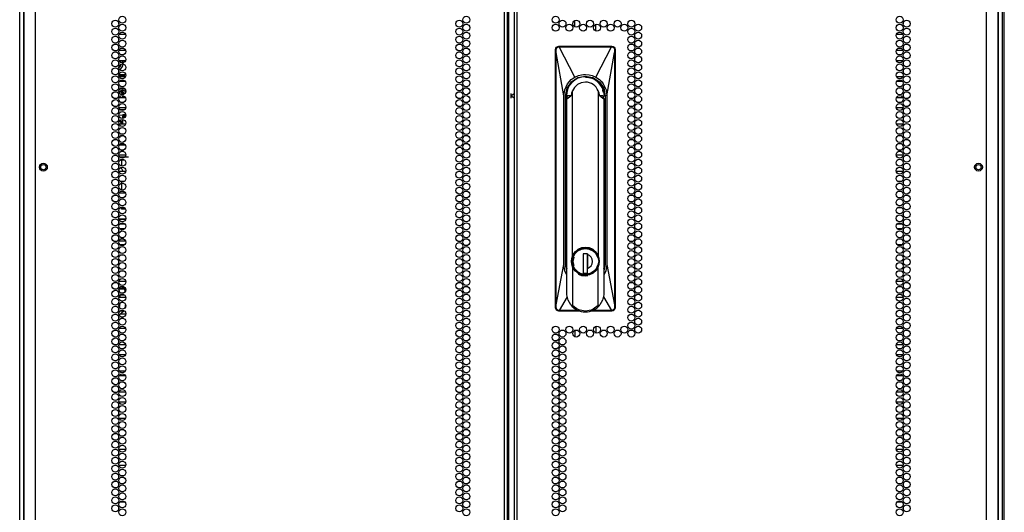
# Model space of a CAD drawing. Extents: x -169 to 90, y -65 to 174.
# Drawn here: x 66 to 90, y 46 to 57 of the extents above; entities that cross this region are included whole.
import ezdxf

# ---------------------------------------------------------------- set-up
doc = ezdxf.new("R2010")
doc.units = 0
doc.header["$MEASUREMENT"] = 0
doc.layers.add('TFR-TRI', color=7, linetype='CONTINUOUS')

msp = doc.modelspace()

# ---------------------------------------------------------------- linework, layer by layer
at = {"layer": 'TFR-TRI', "color": 173, "linetype": 'CONTINUOUS'}
for p, q in [((66.073, 13.588), (66.073, 94.979)), ((89.459, 94.979), (89.459, 13.588)), ((66.168, 13.686), (66.168, 92.813)), ((89.364, 92.813), (89.364, 13.686))]:
    msp.add_line(p, q, dxfattribs=at)
at = {"layer": 'TFR-TRI', "color": 22, "linetype": 'CONTINUOUS'}
for p, q in [((66.447, 12.995), (66.447, 94.71)), ((77.616, 12.995), (77.616, 94.71)), ((77.687, 12.995), (77.687, 94.71)), ((77.845, 94.71), (77.845, 12.995)), ((77.916, 12.995), (77.916, 94.71)), ((89.085, 12.995), (89.085, 94.71)), ((77.719, 13.389), (77.719, 94.316)), ((66.172, 92.535), (66.172, 12.995)), ((89.361, 12.995), (89.361, 92.535))]:
    msp.add_line(p, q, dxfattribs=at)
at = {"layer": 'TFR-TRI', "color": 11, "linetype": 'CONTINUOUS'}
msp.add_line((89.509, 13.61), (89.509, 92.773), dxfattribs=at)
at = {"layer": 'TFR-TRI', "color": 155, "linetype": 'CONTINUOUS'}
for p, q in [((68.424, 57.304), (68.424, 57.261)), ((68.424, 57.261), (68.433, 57.261)), ((68.591, 57.012), (68.437, 57.012)), ((68.424, 56.926), (68.424, 56.85)), ((68.424, 56.737), (68.424, 56.661)), ((68.437, 56.635), (68.591, 56.635)), ((68.424, 56.359), (68.424, 56.283)), ((68.591, 56.386), (68.437, 56.386)), ((68.424, 56.17), (68.424, 56.094)), ((68.424, 55.792), (68.424, 55.716)), ((68.437, 56.009), (68.591, 56.009)), ((68.587, 55.888), (68.442, 55.888)), ((68.424, 55.603), (68.424, 55.527)), ((68.442, 55.511), (68.586, 55.511)), ((68.424, 55.225), (68.424, 55.149)), ((68.594, 55.262), (68.434, 55.262)), ((68.424, 55.036), (68.424, 54.96)), ((68.434, 54.885), (68.594, 54.885)), ((68.431, 54.636), (68.424, 54.636)), ((68.424, 54.636), (68.424, 54.582)), ((68.54, 54.636), (68.488, 54.636)), ((68.424, 54.469), (68.424, 54.393)), ((68.424, 54.28), (68.424, 54.259)), ((68.424, 54.259), (68.431, 54.259)), ((68.596, 54.138), (68.432, 54.138)), ((68.487, 54.259), (68.541, 54.259)), ((68.424, 54.091), (68.424, 54.015)), ((68.424, 53.903), (68.424, 53.826)), ((68.432, 53.761), (68.596, 53.761)), ((68.429, 53.512), (68.424, 53.512)), ((68.424, 53.512), (68.424, 53.448)), ((68.56, 53.512), (68.468, 53.512)), ((68.424, 53.336), (68.424, 53.259)), ((68.424, 53.147), (68.424, 53.135)), ((68.424, 53.135), (68.429, 53.135)), ((68.467, 53.135), (68.561, 53.135)), ((68.426, 52.886), (68.424, 52.886)), ((68.424, 52.886), (68.424, 52.881)), ((68.424, 52.769), (68.424, 52.692)), ((68.569, 52.886), (68.459, 52.886)), ((68.424, 52.58), (68.424, 52.509)), ((68.424, 52.509), (68.426, 52.509)), ((68.459, 52.509), (68.569, 52.509)), ((68.425, 52.388), (68.424, 52.388)), ((68.424, 52.388), (68.424, 52.314)), ((68.572, 52.388), (68.456, 52.388)), ((68.424, 52.202), (68.424, 52.125)), ((68.424, 52.013), (68.424, 52.011)), ((68.424, 52.011), (68.425, 52.011)), ((68.456, 52.011), (68.573, 52.011)), ((68.43, 51.762), (68.424, 51.762)), ((68.424, 51.762), (68.424, 51.747)), ((68.424, 51.635), (68.424, 51.558)), ((68.556, 51.762), (68.472, 51.762)), ((68.424, 51.446), (68.424, 51.385)), ((68.424, 51.385), (68.43, 51.385)), ((68.472, 51.385), (68.556, 51.385)), ((68.596, 51.136), (68.432, 51.136)), ((68.424, 51.068), (68.424, 50.991)), ((68.424, 50.879), (68.424, 50.803)), ((68.432, 50.638), (68.424, 50.638)), ((68.424, 50.638), (68.424, 50.614)), ((68.432, 50.759), (68.596, 50.759)), ((68.53, 50.638), (68.498, 50.638)), ((68.424, 50.501), (68.424, 50.425)), ((68.424, 50.312), (68.424, 50.261)), ((68.424, 50.261), (68.432, 50.261)), ((68.499, 50.261), (68.529, 50.261)), ((68.424, 49.934), (68.424, 49.858)), ((68.594, 50.012), (68.434, 50.012)), ((68.424, 49.745), (68.424, 49.669)), ((68.434, 49.635), (68.594, 49.635)), ((68.424, 49.367), (68.424, 49.291)), ((68.588, 49.386), (68.44, 49.386)), ((68.424, 49.178), (68.424, 49.102)), ((68.44, 49.009), (68.588, 49.009)), ((68.424, 48.8), (68.424, 48.724)), ((68.59, 48.888), (68.438, 48.888)), ((68.424, 48.611), (68.424, 48.535)), ((68.438, 48.511), (68.59, 48.511)), ((68.424, 48.233), (68.424, 48.157)), ((68.424, 48.044), (68.424, 47.968)), ((68.592, 48.262), (68.436, 48.262)), ((68.436, 47.885), (68.592, 47.885)), ((68.433, 47.636), (68.424, 47.636)), ((68.424, 47.636), (68.424, 47.59)), ((68.424, 47.477), (68.424, 47.401)), ((68.424, 47.288), (68.424, 47.259)), ((68.424, 47.259), (68.433, 47.259)), ((68.595, 47.138), (68.433, 47.138)), ((68.424, 47.099), (68.424, 47.023)), ((68.424, 46.91), (68.424, 46.834)), ((68.433, 46.761), (68.595, 46.761)), ((68.431, 46.512), (68.424, 46.512)), ((68.424, 46.512), (68.424, 46.456)), ((68.546, 46.512), (68.482, 46.512)), ((68.424, 46.343), (68.424, 46.267)), ((68.424, 46.154), (68.424, 46.135)), ((68.424, 46.135), (68.431, 46.135)), ((68.482, 46.135), (68.546, 46.135)), ((68.424, 45.777), (68.424, 45.7)), ((68.577, 45.886), (68.451, 45.886))]:
    msp.add_line(p, q, dxfattribs=at)
at = {"layer": 'TFR-TRI', "color": 190, "linetype": 'CONTINUOUS'}
for p, q in [((79.288, 57.19), (79.288, 57.342)), ((79.788, 57.092), (79.788, 57.251)), ((79.288, 49.972), (79.288, 49.82)), ((79.788, 50.069), (79.788, 49.911))]:
    msp.add_line(p, q, dxfattribs=at)
at = {"layer": 'TFR-TRI', "color": 253, "linetype": 'CONTINUOUS'}
for p, q in [((87.099, 57.261), (87.108, 57.261)), ((87.108, 57.261), (87.108, 57.304)), ((87.095, 57.012), (86.941, 57.012)), ((87.108, 56.85), (87.108, 56.926)), ((87.108, 56.661), (87.108, 56.737)), ((86.941, 56.635), (87.095, 56.635)), ((87.095, 56.386), (86.941, 56.386)), ((87.108, 56.283), (87.108, 56.359)), ((87.108, 56.094), (87.108, 56.17)), ((86.941, 56.009), (87.095, 56.009)), ((87.09, 55.888), (86.945, 55.888)), ((87.108, 55.716), (87.108, 55.792)), ((87.108, 55.527), (87.108, 55.603)), ((86.946, 55.511), (87.09, 55.511)), ((87.098, 55.262), (86.938, 55.262)), ((87.108, 55.149), (87.108, 55.225)), ((86.938, 54.885), (87.098, 54.885)), ((87.108, 54.96), (87.108, 55.036)), ((87.044, 54.636), (86.992, 54.636)), ((87.108, 54.636), (87.101, 54.636)), ((87.108, 54.582), (87.108, 54.636)), ((87.108, 54.393), (87.108, 54.469)), ((87.1, 54.138), (86.936, 54.138)), ((86.991, 54.259), (87.045, 54.259)), ((87.101, 54.259), (87.108, 54.259)), ((87.108, 54.259), (87.108, 54.28)), ((87.108, 54.015), (87.108, 54.091)), ((87.108, 53.826), (87.108, 53.903)), ((86.936, 53.761), (87.1, 53.761)), ((87.064, 53.512), (86.972, 53.512)), ((87.108, 53.512), (87.103, 53.512)), ((87.108, 53.448), (87.108, 53.512)), ((87.108, 53.259), (87.108, 53.336)), ((86.971, 53.135), (87.065, 53.135)), ((87.103, 53.135), (87.108, 53.135)), ((87.108, 53.135), (87.108, 53.147)), ((87.073, 52.886), (86.963, 52.886)), ((87.108, 52.886), (87.106, 52.886)), ((87.108, 52.881), (87.108, 52.886)), ((87.108, 52.692), (87.108, 52.769)), ((86.963, 52.509), (87.073, 52.509)), ((87.106, 52.509), (87.108, 52.509)), ((87.108, 52.509), (87.108, 52.58)), ((87.076, 52.388), (86.96, 52.388)), ((87.108, 52.388), (87.107, 52.388)), ((87.108, 52.314), (87.108, 52.388)), ((87.108, 52.125), (87.108, 52.202)), ((86.96, 52.011), (87.076, 52.011)), ((87.107, 52.011), (87.108, 52.011)), ((87.108, 52.011), (87.108, 52.013)), ((87.06, 51.762), (86.976, 51.762)), ((87.108, 51.762), (87.102, 51.762)), ((87.108, 51.747), (87.108, 51.762)), ((87.108, 51.558), (87.108, 51.635)), ((86.976, 51.385), (87.06, 51.385)), ((87.102, 51.385), (87.108, 51.385)), ((87.108, 51.385), (87.108, 51.446)), ((87.1, 51.136), (86.936, 51.136)), ((87.108, 50.991), (87.108, 51.068)), ((87.108, 50.803), (87.108, 50.879)), ((86.936, 50.759), (87.1, 50.759)), ((87.034, 50.638), (87.002, 50.638)), ((87.108, 50.638), (87.1, 50.638)), ((87.108, 50.614), (87.108, 50.638)), ((87.108, 50.425), (87.108, 50.501)), ((87.003, 50.261), (87.033, 50.261)), ((87.1, 50.261), (87.108, 50.261)), ((87.108, 50.261), (87.108, 50.312)), ((87.098, 50.012), (86.938, 50.012)), ((87.108, 49.858), (87.108, 49.934)), ((87.108, 49.669), (87.108, 49.745)), ((86.938, 49.635), (87.098, 49.635)), ((87.092, 49.386), (86.944, 49.386)), ((87.108, 49.291), (87.108, 49.367)), ((86.944, 49.009), (87.092, 49.009)), ((87.108, 49.102), (87.108, 49.178)), ((87.094, 48.888), (86.942, 48.888)), ((87.108, 48.724), (87.108, 48.8)), ((87.108, 48.535), (87.108, 48.611)), ((86.942, 48.511), (87.094, 48.511)), ((87.096, 48.262), (86.94, 48.262)), ((87.108, 48.157), (87.108, 48.233)), ((87.108, 47.968), (87.108, 48.044)), ((86.94, 47.885), (87.096, 47.885)), ((87.108, 47.636), (87.1, 47.636)), ((87.108, 47.59), (87.108, 47.636)), ((87.108, 47.401), (87.108, 47.477)), ((87.099, 47.138), (86.937, 47.138)), ((87.1, 47.259), (87.108, 47.259)), ((87.108, 47.259), (87.108, 47.288)), ((87.108, 47.023), (87.108, 47.099)), ((87.108, 46.834), (87.108, 46.91)), ((86.937, 46.761), (87.099, 46.761)), ((87.05, 46.512), (86.986, 46.512)), ((87.108, 46.512), (87.101, 46.512)), ((87.108, 46.456), (87.108, 46.512)), ((87.108, 46.267), (87.108, 46.343)), ((86.986, 46.135), (87.05, 46.135)), ((87.101, 46.135), (87.108, 46.135)), ((87.108, 46.135), (87.108, 46.154)), ((87.081, 45.886), (86.955, 45.886)), ((87.108, 45.7), (87.108, 45.777))]:
    msp.add_line(p, q, dxfattribs=at)
at = {"layer": 'TFR-TRI', "color": 3, "linetype": 'CONTINUOUS'}
for p, q in [((78.852, 56.707), (78.878, 56.724)), ((78.878, 56.724), (78.908, 56.73)), ((78.878, 56.714), (78.892, 56.719)), ((78.892, 56.719), (78.908, 56.721)), ((78.907, 56.719), (78.908, 56.72)), ((78.907, 56.717), (78.907, 56.719)), ((78.907, 56.714), (78.907, 56.717)), ((78.908, 56.73), (80.168, 56.73)), ((78.908, 56.721), (78.908, 56.73)), ((78.908, 56.721), (78.916, 56.721)), ((78.908, 56.72), (78.908, 56.721)), ((78.916, 56.721), (79.048, 56.721)), ((78.916, 56.72), (78.916, 56.721)), ((78.916, 56.719), (78.916, 56.72)), ((78.916, 56.717), (78.916, 56.719)), ((78.916, 56.714), (78.916, 56.717)), ((79.048, 56.721), (79.271, 56.721)), ((79.271, 56.721), (79.438, 56.721)), ((79.438, 56.721), (79.635, 56.721)), ((79.635, 56.721), (79.813, 56.721)), ((79.813, 56.721), (80.03, 56.721)), ((80.03, 56.721), (80.159, 56.721)), ((80.168, 56.721), (80.159, 56.721)), ((80.159, 56.72), (80.159, 56.721)), ((80.159, 56.719), (80.159, 56.72)), ((80.159, 56.717), (80.159, 56.719)), ((80.159, 56.714), (80.159, 56.717)), ((80.168, 56.73), (80.198, 56.724)), ((80.168, 56.721), (80.168, 56.73)), ((80.168, 56.721), (80.181, 56.72)), ((80.168, 56.72), (80.168, 56.721)), ((80.168, 56.719), (80.168, 56.72)), ((80.168, 56.717), (80.168, 56.719)), ((80.168, 56.714), (80.168, 56.717)), ((80.181, 56.72), (80.195, 56.716)), ((80.195, 56.716), (80.207, 56.709)), ((80.198, 56.724), (80.223, 56.707)), ((78.829, 56.652), (78.835, 56.682)), ((78.829, 50.51), (78.829, 56.652)), ((78.829, 56.652), (78.839, 56.652)), ((78.835, 56.682), (78.852, 56.707)), ((78.839, 56.652), (78.842, 56.672)), ((78.84, 56.62), (78.839, 56.652)), ((78.84, 56.652), (78.839, 56.652)), ((78.841, 56.653), (78.84, 56.652)), ((78.84, 56.603), (78.84, 56.62)), ((78.84, 56.581), (78.84, 56.603)), ((78.84, 50.576), (78.84, 56.581)), ((78.841, 56.581), (78.84, 56.581)), ((78.843, 56.654), (78.841, 56.653)), ((78.842, 56.581), (78.841, 56.581)), ((78.842, 56.672), (78.846, 56.683)), ((78.842, 56.583), (78.843, 56.586)), ((78.842, 56.581), (78.842, 56.583)), ((78.842, 50.576), (78.842, 56.581)), ((79.026, 55.549), (78.842, 56.581)), ((78.845, 56.654), (78.843, 56.654)), ((78.843, 56.586), (78.844, 56.596)), ((78.844, 56.596), (78.845, 56.611)), ((78.845, 56.654), (78.847, 56.666)), ((78.845, 56.611), (78.845, 56.654)), ((78.846, 56.683), (78.854, 56.696)), ((78.847, 56.666), (78.85, 56.677)), ((78.85, 56.677), (78.864, 56.696)), ((78.854, 56.696), (78.865, 56.706)), ((78.864, 56.696), (78.884, 56.709)), ((78.865, 56.706), (78.878, 56.714)), ((78.884, 56.709), (78.907, 56.714)), ((78.907, 56.714), (78.916, 56.714)), ((78.916, 56.714), (78.992, 56.714)), ((79.286, 55.995), (78.916, 56.714)), ((78.992, 56.714), (79.115, 56.715)), ((79.115, 56.715), (79.286, 56.715)), ((79.286, 56.715), (79.506, 56.715)), ((79.506, 56.715), (79.71, 56.715)), ((79.71, 56.715), (79.87, 56.715)), ((79.79, 55.995), (80.159, 56.714)), ((79.87, 56.715), (79.985, 56.715)), ((79.985, 56.715), (80.088, 56.714)), ((80.049, 55.549), (80.234, 56.581)), ((80.088, 56.714), (80.159, 56.714)), ((80.159, 56.714), (80.168, 56.714)), ((80.168, 56.714), (80.191, 56.709)), ((80.191, 56.709), (80.211, 56.696)), ((80.207, 56.709), (80.217, 56.7)), ((80.211, 56.696), (80.225, 56.677)), ((80.217, 56.7), (80.227, 56.687)), ((80.223, 56.707), (80.24, 56.682)), ((80.225, 56.677), (80.229, 56.666)), ((80.227, 56.687), (80.233, 56.673)), ((80.229, 56.666), (80.23, 56.654)), ((80.23, 56.654), (80.232, 56.654)), ((80.23, 56.654), (80.231, 56.609)), ((80.231, 56.609), (80.232, 56.595)), ((80.232, 56.654), (80.234, 56.653)), ((80.232, 56.595), (80.233, 56.583)), ((80.233, 56.673), (80.236, 56.652)), ((80.233, 56.583), (80.234, 56.581)), ((80.234, 56.653), (80.236, 56.652)), ((80.234, 56.581), (80.235, 56.581)), ((80.234, 56.581), (80.234, 50.576)), ((80.236, 56.612), (80.235, 56.581)), ((80.235, 56.581), (80.235, 50.576)), ((80.235, 56.581), (80.235, 56.581)), ((80.236, 56.652), (80.246, 56.652)), ((80.236, 56.652), (80.236, 56.612)), ((80.236, 56.652), (80.236, 56.652)), ((80.24, 56.682), (80.246, 56.652)), ((80.246, 56.652), (80.246, 50.51)), ((68.432, 56.218), (68.47, 56.253)), ((68.465, 56.366), (68.444, 56.386)), ((68.479, 56.341), (68.465, 56.366)), ((68.47, 56.253), (68.485, 56.304)), ((68.507, 56.221), (68.527, 56.263)), ((68.534, 56.309), (68.509, 56.386)), ((68.527, 56.263), (68.534, 56.309)), ((68.536, 56.371), (68.529, 56.387)), ((68.545, 56.339), (68.536, 56.371)), ((68.424, 56.164), (68.435, 56.166)), ((68.425, 56.039), (68.508, 56.032)), ((68.596, 56.049), (68.432, 56.049)), ((68.435, 56.166), (68.476, 56.187)), ((68.476, 56.187), (68.507, 56.221)), ((68.508, 56.032), (68.589, 56.009)), ((68.528, 56.049), (68.528, 56.038)), ((68.545, 56.038), (68.538, 56.038)), ((68.552, 56.035), (68.545, 56.038)), ((68.559, 56.032), (68.552, 56.035)), ((68.565, 56.027), (68.559, 56.032)), ((68.579, 56.012), (68.565, 56.027)), ((79.286, 55.995), (79.377, 56.035)), ((79.358, 55.984), (79.538, 56.02)), ((79.377, 56.035), (79.446, 56.053)), ((79.446, 56.053), (79.492, 56.059)), ((79.492, 56.059), (79.538, 56.061)), ((79.538, 56.061), (79.629, 56.053)), ((79.538, 56.02), (79.718, 55.984)), ((79.629, 56.053), (79.698, 56.035)), ((79.698, 56.035), (79.79, 55.995)), ((79.047, 55.694), (79.111, 55.833)), ((79.103, 55.73), (79.205, 55.882)), ((79.111, 55.833), (79.203, 55.936)), ((79.203, 55.936), (79.243, 55.968)), ((79.205, 55.882), (79.358, 55.984)), ((79.243, 55.968), (79.286, 55.995)), ((79.352, 55.818), (79.281, 55.751)), ((79.441, 55.861), (79.352, 55.818)), ((79.538, 55.876), (79.441, 55.861)), ((79.537, 55.997), (79.59, 55.994)), ((79.537, 55.992), (79.537, 55.997)), ((79.59, 55.994), (79.622, 55.989)), ((79.622, 55.989), (79.624, 55.988)), ((79.624, 55.988), (79.625, 55.988)), ((79.625, 55.988), (79.625, 55.988)), ((79.625, 55.988), (79.626, 55.988)), ((79.626, 55.988), (79.629, 55.987)), ((79.629, 55.987), (79.634, 55.986)), ((79.634, 55.986), (79.652, 55.982)), ((79.652, 55.982), (79.695, 55.968)), ((79.718, 55.984), (79.871, 55.882)), ((79.79, 55.995), (79.873, 55.936)), ((79.871, 55.882), (79.973, 55.73)), ((79.873, 55.936), (79.922, 55.888)), ((79.922, 55.888), (79.964, 55.833)), ((79.964, 55.833), (80.029, 55.694)), ((68.424, 55.72), (68.426, 55.72)), ((68.434, 55.638), (68.474, 55.67)), ((68.5, 55.629), (68.447, 55.652)), ((68.458, 55.72), (68.571, 55.72)), ((68.522, 55.639), (68.471, 55.669)), ((68.474, 55.67), (68.524, 55.682)), ((68.486, 55.675), (68.533, 55.643)), ((68.529, 55.578), (68.5, 55.629)), ((68.551, 55.586), (68.522, 55.639)), ((68.524, 55.682), (68.563, 55.675)), ((68.527, 55.53), (68.531, 55.552)), ((68.533, 55.643), (68.56, 55.591)), ((68.55, 55.527), (68.554, 55.543)), ((68.563, 55.675), (68.597, 55.656)), ((79.026, 55.549), (79.047, 55.694)), ((79.026, 51.534), (79.026, 55.549)), ((79.067, 55.549), (79.103, 55.73)), ((79.067, 51.534), (79.067, 55.549)), ((79.067, 55.549), (79.085, 55.549)), ((79.085, 51.534), (79.085, 55.549)), ((79.086, 55.549), (79.085, 55.549)), ((79.09, 55.549), (79.086, 55.549)), ((79.09, 55.549), (79.094, 55.598)), ((79.096, 55.479), (79.114, 55.549)), ((79.096, 55.479), (79.192, 55.549)), ((79.192, 55.549), (79.114, 55.549)), ((79.196, 55.549), (79.192, 55.549)), ((79.206, 55.611), (79.196, 55.549)), ((79.233, 55.666), (79.206, 55.611)), ((79.281, 55.751), (79.233, 55.666)), ((79.233, 51.745), (79.233, 55.666)), ((79.869, 55.612), (79.843, 55.666)), ((79.843, 55.666), (79.843, 51.745)), ((79.879, 55.549), (79.869, 55.612)), ((79.879, 55.549), (79.883, 55.549)), ((79.961, 55.549), (79.883, 55.549)), ((79.883, 55.549), (79.979, 55.479)), ((79.939, 55.742), (79.953, 55.715)), ((79.963, 55.635), (79.952, 55.689)), ((79.953, 55.715), (79.972, 55.655)), ((79.979, 55.479), (79.961, 55.549)), ((79.961, 55.522), (79.961, 55.549)), ((79.972, 55.655), (79.985, 55.549)), ((79.973, 55.73), (80.008, 55.549)), ((79.976, 55.549), (79.976, 55.531)), ((79.976, 55.543), (79.976, 55.547)), ((79.985, 55.549), (79.989, 55.549)), ((79.989, 55.549), (79.99, 55.549)), ((79.99, 55.549), (80.008, 55.549)), ((80.008, 55.549), (80.008, 51.534)), ((80.029, 55.694), (80.049, 55.549)), ((80.049, 55.549), (80.049, 51.534)), ((68.518, 55.511), (68.527, 55.53)), ((68.545, 55.511), (68.55, 55.527)), ((68.558, 55.524), (68.552, 55.511)), ((68.561, 55.538), (68.558, 55.524)), ((79.096, 50.817), (79.096, 55.479)), ((79.958, 55.486), (79.961, 55.522)), ((79.976, 55.531), (79.976, 55.543)), ((79.979, 55.479), (79.979, 50.817)), ((79.99, 55.487), (79.99, 51.534)), ((68.511, 55.088), (68.425, 55.079)), ((68.594, 55.112), (68.511, 55.088)), ((68.533, 55.072), (68.539, 55.076)), ((68.536, 55.202), (68.536, 55.226)), ((68.537, 55.205), (68.538, 55.213)), ((68.537, 55.203), (68.537, 55.205)), ((68.538, 55.213), (68.54, 55.219)), ((68.539, 55.076), (68.547, 55.078)), ((68.54, 55.219), (68.542, 55.222)), ((68.542, 55.222), (68.543, 55.222)), ((68.543, 55.222), (68.571, 55.222)), ((68.595, 55.078), (68.547, 55.078)), ((79.085, 55.211), (79.088, 55.211)), ((79.088, 55.211), (79.096, 55.211)), ((79.979, 55.211), (79.987, 55.211)), ((79.987, 55.211), (79.99, 55.211)), ((68.426, 54.972), (68.424, 54.973)), ((68.476, 54.929), (68.424, 54.952)), ((68.428, 54.971), (68.426, 54.972)), ((68.499, 54.93), (68.455, 54.961)), ((68.507, 54.895), (68.476, 54.929)), ((68.531, 54.885), (68.499, 54.93)), ((68.512, 54.885), (68.507, 54.895)), ((68.528, 55.058), (68.529, 55.066)), ((68.528, 55.011), (68.528, 55.058)), ((68.528, 54.891), (68.528, 54.985)), ((68.529, 55.066), (68.533, 55.072)), ((68.529, 55.058), (68.584, 55.058)), ((68.528, 54.633), (68.528, 54.636)), ((68.429, 54.594), (68.424, 54.594)), ((68.585, 54.377), (68.424, 54.377)), ((68.447, 54.574), (68.47, 54.574)), ((68.509, 54.594), (68.467, 54.594)), ((68.424, 54.101), (68.664, 54.101)), ((68.494, 54.003), (68.495, 54.01)), ((68.494, 54.003), (68.494, 53.88)), ((68.495, 54.01), (68.5, 54.017)), ((68.5, 54.017), (68.506, 54.021)), ((68.506, 54.021), (68.513, 54.023)), ((68.557, 54.023), (68.513, 54.023)), ((68.495, 53.825), (68.494, 53.832)), ((68.498, 53.819), (68.495, 53.825)), ((68.498, 53.819), (68.531, 53.761)), ((68.494, 53.505), (68.494, 53.334)), ((68.598, 53.235), (68.424, 53.235)), ((68.495, 53.326), (68.494, 53.334)), ((68.5, 53.32), (68.495, 53.326)), ((68.506, 53.315), (68.5, 53.32)), ((68.513, 53.314), (68.506, 53.315)), ((68.495, 52.854), (68.495, 52.886)), ((68.537, 52.854), (68.495, 52.854)), ((68.591, 52.854), (68.537, 52.854)), ((68.424, 52.729), (68.429, 52.729)), ((68.429, 52.729), (68.433, 52.729)), ((68.432, 52.625), (68.596, 52.625)), ((68.591, 52.605), (68.437, 52.605)), ((68.528, 52.513), (68.521, 52.529)), ((68.529, 52.509), (68.528, 52.513)), ((68.424, 52.286), (68.446, 52.298)), ((68.424, 52.29), (68.43, 52.291)), ((68.43, 52.291), (68.495, 52.338)), ((68.446, 52.298), (68.454, 52.307)), ((68.491, 52.356), (68.508, 52.377)), ((68.508, 52.377), (68.512, 52.388)), ((68.424, 52.18), (68.431, 52.18)), ((68.432, 52.172), (68.424, 52.172)), ((68.428, 52.164), (68.424, 52.164)), ((68.433, 52.165), (68.428, 52.164)), ((68.592, 52.095), (68.436, 52.095)), ((68.486, 52.18), (68.542, 52.18)), ((79.096, 51.935), (79.085, 51.935)), ((79.283, 51.827), (79.233, 51.745)), ((79.245, 51.734), (79.314, 51.836)), ((79.247, 51.714), (79.292, 51.798)), ((79.355, 51.891), (79.283, 51.827)), ((79.292, 51.798), (79.359, 51.864)), ((79.314, 51.836), (79.416, 51.905)), ((79.442, 51.931), (79.355, 51.891)), ((79.359, 51.864), (79.444, 51.906)), ((79.416, 51.905), (79.538, 51.929)), ((79.538, 51.945), (79.442, 51.931)), ((79.444, 51.906), (79.538, 51.92)), ((79.587, 51.795), (79.488, 51.795)), ((79.488, 51.795), (79.488, 51.331)), ((79.526, 51.795), (79.488, 51.783)), ((79.633, 51.931), (79.538, 51.945)), ((79.538, 51.929), (79.659, 51.905)), ((79.538, 51.92), (79.631, 51.906)), ((79.586, 51.331), (79.586, 51.795)), ((79.587, 51.795), (79.587, 51.778)), ((79.631, 51.906), (79.716, 51.864)), ((79.72, 51.891), (79.633, 51.931)), ((79.659, 51.905), (79.762, 51.836)), ((79.716, 51.864), (79.784, 51.798)), ((79.792, 51.827), (79.72, 51.891)), ((79.762, 51.836), (79.83, 51.734)), ((79.784, 51.798), (79.828, 51.714)), ((79.843, 51.745), (79.792, 51.827)), ((79.99, 51.935), (79.979, 51.935)), ((79.212, 51.68), (79.205, 51.612)), ((79.205, 51.612), (79.212, 51.545)), ((79.233, 51.745), (79.212, 51.68)), ((79.221, 51.612), (79.245, 51.734)), ((79.245, 51.491), (79.221, 51.612)), ((79.25, 51.612), (79.269, 51.714)), ((79.269, 51.511), (79.25, 51.612)), ((79.587, 51.715), (79.586, 51.715)), ((79.587, 51.663), (79.586, 51.663)), ((79.587, 51.596), (79.586, 51.596)), ((79.587, 51.793), (79.587, 51.702)), ((79.587, 51.696), (79.587, 51.778)), ((79.587, 51.702), (79.587, 51.608)), ((79.587, 51.614), (79.587, 51.696)), ((79.587, 51.53), (79.587, 51.614)), ((79.587, 51.608), (79.587, 51.52)), ((79.83, 51.734), (79.855, 51.612)), ((79.855, 51.612), (79.83, 51.491)), ((79.863, 51.68), (79.843, 51.745)), ((79.87, 51.612), (79.863, 51.68)), ((79.863, 51.545), (79.87, 51.612)), ((78.842, 50.576), (79.026, 51.534)), ((79.047, 51.387), (79.026, 51.534)), ((79.096, 51.283), (79.047, 51.387)), ((79.096, 51.386), (79.067, 51.534)), ((79.085, 51.534), (79.067, 51.534)), ((79.212, 51.545), (79.233, 51.48)), ((79.283, 51.398), (79.233, 51.48)), ((79.233, 51.48), (79.233, 50.561)), ((79.314, 51.388), (79.245, 51.491)), ((79.287, 51.433), (79.247, 51.511)), ((79.355, 51.334), (79.283, 51.398)), ((79.347, 51.37), (79.287, 51.433)), ((79.416, 51.32), (79.314, 51.388)), ((79.442, 51.294), (79.355, 51.334)), ((79.488, 51.331), (79.587, 51.331)), ((79.586, 51.439), (79.587, 51.439)), ((79.587, 51.446), (79.587, 51.53)), ((79.587, 51.52), (79.587, 51.432)), ((79.587, 51.331), (79.587, 51.446)), ((79.666, 51.332), (79.587, 51.308)), ((79.72, 51.334), (79.633, 51.294)), ((79.762, 51.388), (79.659, 51.32)), ((79.736, 51.376), (79.666, 51.332)), ((79.792, 51.398), (79.72, 51.334)), ((79.791, 51.437), (79.736, 51.376)), ((79.83, 51.491), (79.762, 51.388)), ((79.828, 51.511), (79.791, 51.437)), ((79.843, 51.48), (79.792, 51.398)), ((79.843, 51.48), (79.863, 51.545)), ((79.843, 50.561), (79.843, 51.48)), ((80.008, 51.534), (79.979, 51.386)), ((80.028, 51.387), (79.979, 51.284)), ((80.008, 51.534), (79.99, 51.534)), ((80.049, 51.534), (80.028, 51.387)), ((80.049, 51.534), (80.234, 50.576)), ((79.453, 51.268), (79.373, 51.299)), ((79.538, 51.295), (79.416, 51.32)), ((79.538, 51.28), (79.442, 51.294)), ((79.538, 51.258), (79.453, 51.268)), ((79.659, 51.32), (79.538, 51.295)), ((79.633, 51.294), (79.538, 51.28)), ((79.596, 51.265), (79.538, 51.258)), ((68.439, 50.958), (68.434, 50.958)), ((68.439, 50.958), (68.574, 50.958)), ((68.448, 50.885), (68.439, 50.958)), ((68.459, 50.975), (68.442, 50.975)), ((68.444, 50.979), (68.475, 50.976)), ((68.459, 50.975), (68.505, 50.975)), ((68.475, 50.976), (68.506, 50.975)), ((68.506, 50.975), (68.542, 50.977)), ((68.586, 50.975), (68.506, 50.975)), ((68.542, 50.977), (68.578, 50.981)), ((68.574, 50.958), (68.594, 50.958)), ((68.583, 50.89), (68.574, 50.958)), ((68.592, 50.908), (68.581, 50.908)), ((68.447, 50.795), (68.449, 50.777)), ((68.449, 50.777), (68.451, 50.759)), ((68.456, 50.562), (68.463, 50.622)), ((68.461, 50.783), (68.459, 50.807)), ((68.463, 50.759), (68.461, 50.783)), ((68.469, 50.816), (68.559, 50.816)), ((79.107, 50.771), (78.917, 50.447)), ((79.126, 50.69), (79.096, 50.817)), ((79.19, 50.58), (79.126, 50.69)), ((79.949, 50.69), (79.885, 50.58)), ((79.979, 50.817), (79.949, 50.69)), ((79.968, 50.771), (80.158, 50.447)), ((68.424, 50.448), (68.428, 50.457)), ((68.424, 50.437), (68.429, 50.437)), ((68.428, 50.457), (68.433, 50.466)), ((68.444, 50.567), (68.436, 50.531)), ((68.437, 50.339), (68.55, 50.437)), ((68.449, 50.609), (68.444, 50.567)), ((68.447, 50.509), (68.456, 50.562)), ((68.468, 50.437), (68.55, 50.437)), ((68.55, 50.437), (68.551, 50.438)), ((68.551, 50.438), (68.553, 50.44)), ((68.583, 50.511), (68.589, 50.543)), ((68.589, 50.543), (68.594, 50.578)), ((78.835, 50.48), (78.829, 50.51)), ((78.839, 50.51), (78.829, 50.51)), ((78.852, 50.454), (78.835, 50.48)), ((78.839, 50.527), (78.84, 50.543)), ((78.839, 50.51), (78.839, 50.527)), ((78.843, 50.486), (78.839, 50.51)), ((78.84, 50.509), (78.839, 50.51)), ((78.84, 50.564), (78.84, 50.576)), ((78.84, 50.576), (78.841, 50.576)), ((78.84, 50.543), (78.84, 50.564)), ((78.841, 50.509), (78.84, 50.509)), ((78.841, 50.576), (78.842, 50.576)), ((78.843, 50.508), (78.841, 50.509)), ((78.843, 50.571), (78.842, 50.576)), ((78.844, 50.549), (78.843, 50.571)), ((78.845, 50.507), (78.843, 50.508)), ((78.849, 50.473), (78.843, 50.486)), ((78.845, 50.533), (78.844, 50.549)), ((78.845, 50.507), (78.845, 50.533)), ((78.847, 50.496), (78.845, 50.507)), ((78.85, 50.485), (78.847, 50.496)), ((78.859, 50.461), (78.849, 50.473)), ((78.864, 50.466), (78.85, 50.485)), ((78.878, 50.437), (78.852, 50.454)), ((78.869, 50.452), (78.859, 50.461)), ((78.884, 50.452), (78.864, 50.466)), ((78.881, 50.446), (78.869, 50.452)), ((78.908, 50.431), (78.878, 50.437)), ((78.908, 50.441), (78.881, 50.446)), ((78.907, 50.447), (78.884, 50.452)), ((78.917, 50.447), (78.907, 50.447)), ((78.907, 50.447), (78.907, 50.445)), ((78.907, 50.445), (78.907, 50.443)), ((78.907, 50.443), (78.908, 50.441)), ((78.908, 50.441), (78.917, 50.441)), ((78.908, 50.441), (78.908, 50.431)), ((78.908, 50.441), (78.908, 50.441)), ((79.407, 50.431), (78.908, 50.431)), ((78.987, 50.447), (78.917, 50.447)), ((78.917, 50.447), (78.917, 50.445)), ((78.917, 50.445), (78.917, 50.443)), ((78.917, 50.443), (78.917, 50.441)), ((79.091, 50.441), (78.917, 50.441)), ((78.917, 50.441), (78.917, 50.441)), ((79.089, 50.447), (78.987, 50.447)), ((79.203, 50.447), (79.089, 50.447)), ((79.314, 50.441), (79.091, 50.441)), ((79.19, 50.58), (79.213, 50.558)), ((79.364, 50.447), (79.203, 50.447)), ((79.213, 50.558), (79.219, 50.554)), ((79.219, 50.554), (79.224, 50.553)), ((79.224, 50.553), (79.228, 50.553)), ((79.228, 50.553), (79.229, 50.553)), ((79.229, 50.553), (79.23, 50.554)), ((79.23, 50.554), (79.231, 50.555)), ((79.231, 50.555), (79.232, 50.557)), ((79.232, 50.557), (79.233, 50.561)), ((79.276, 50.522), (79.233, 50.561)), ((79.325, 50.489), (79.276, 50.522)), ((79.406, 50.441), (79.314, 50.441)), ((79.381, 50.461), (79.325, 50.489)), ((79.387, 50.447), (79.364, 50.447)), ((79.451, 50.44), (79.381, 50.461)), ((79.538, 50.431), (79.451, 50.44)), ((79.628, 50.441), (79.538, 50.431)), ((79.676, 50.455), (79.628, 50.441)), ((80.168, 50.431), (79.668, 50.431)), ((79.722, 50.473), (79.676, 50.455)), ((79.985, 50.441), (79.686, 50.441)), ((79.89, 50.447), (79.697, 50.447)), ((79.843, 50.561), (79.722, 50.473)), ((79.843, 50.561), (79.843, 50.557)), ((79.843, 50.557), (79.844, 50.555)), ((79.844, 50.555), (79.845, 50.554)), ((79.845, 50.554), (79.846, 50.553)), ((79.846, 50.553), (79.848, 50.553)), ((79.848, 50.553), (79.851, 50.553)), ((79.851, 50.553), (79.856, 50.554)), ((79.856, 50.554), (79.862, 50.558)), ((79.862, 50.558), (79.885, 50.58)), ((79.992, 50.447), (79.89, 50.447)), ((80.158, 50.441), (79.985, 50.441)), ((80.158, 50.447), (79.992, 50.447)), ((80.168, 50.447), (80.158, 50.447)), ((80.158, 50.447), (80.158, 50.445)), ((80.158, 50.445), (80.158, 50.443)), ((80.158, 50.443), (80.158, 50.441)), ((80.168, 50.441), (80.158, 50.441)), ((80.158, 50.441), (80.158, 50.441)), ((80.192, 50.452), (80.168, 50.447)), ((80.168, 50.447), (80.168, 50.445)), ((80.168, 50.445), (80.168, 50.443)), ((80.168, 50.443), (80.168, 50.441)), ((80.183, 50.442), (80.168, 50.441)), ((80.168, 50.441), (80.168, 50.431)), ((80.168, 50.441), (80.168, 50.441)), ((80.198, 50.437), (80.168, 50.431)), ((80.197, 50.447), (80.183, 50.442)), ((80.212, 50.466), (80.192, 50.452)), ((80.21, 50.455), (80.197, 50.447)), ((80.223, 50.454), (80.198, 50.437)), ((80.221, 50.466), (80.21, 50.455)), ((80.225, 50.485), (80.212, 50.466)), ((80.233, 50.489), (80.221, 50.466)), ((80.24, 50.48), (80.223, 50.454)), ((80.229, 50.496), (80.225, 50.485)), ((80.23, 50.507), (80.229, 50.496)), ((80.231, 50.547), (80.23, 50.507)), ((80.23, 50.507), (80.233, 50.508)), ((80.232, 50.563), (80.231, 50.547)), ((80.233, 50.571), (80.232, 50.563)), ((80.234, 50.576), (80.233, 50.571)), ((80.236, 50.51), (80.233, 50.489)), ((80.233, 50.508), (80.234, 50.509)), ((80.234, 50.576), (80.235, 50.576)), ((80.234, 50.509), (80.236, 50.509)), ((80.235, 50.576), (80.236, 50.539)), ((80.235, 50.576), (80.235, 50.576)), ((80.236, 50.539), (80.236, 50.51)), ((80.236, 50.51), (80.246, 50.51)), ((80.236, 50.509), (80.236, 50.51)), ((80.246, 50.51), (80.24, 50.48)), ((68.424, 50.294), (68.431, 50.294)), ((68.462, 50.361), (68.596, 50.361)), ((68.478, 50.294), (68.55, 50.294))]:
    msp.add_line(p, q, dxfattribs=at)
at = {"layer": 'TFR-TRI', "color": 95, "linetype": 'CONTINUOUS'}
for p, q in [((68.427, 55.724), (68.424, 55.724)), ((68.566, 55.724), (68.463, 55.724)), ((68.453, 55.226), (68.575, 55.226))]:
    msp.add_line(p, q, dxfattribs=at)
at = {"layer": 'TFR-TRI', "color": 2, "linetype": 'CONTINUOUS'}
for p, q in [((77.766, 55.608), (77.766, 55.549)), ((77.766, 55.549), (77.845, 55.602)), ((77.766, 55.549), (77.766, 55.491)), ((77.845, 55.497), (77.766, 55.549))]:
    msp.add_line(p, q, dxfattribs=at)
at = {"layer": 'TFR-TRI', "color": 22, "linetype": 'CONTINUOUS'}
for centre in [(68.514, 57.36), (76.703, 57.36), (78.829, 57.36), (87.018, 57.36), (68.35, 57.266), (68.514, 57.171), (76.539, 57.266), (76.703, 57.171), (78.829, 57.171), (78.993, 57.266), (79.157, 57.171), (79.32, 57.266), (79.484, 57.171), (79.648, 57.266), (79.812, 57.171), (79.975, 57.266), (80.139, 57.171), (80.303, 57.266), (80.467, 57.171), (80.631, 57.266), (80.794, 57.171), (87.018, 57.171), (87.182, 57.266), (68.35, 57.077), (68.35, 56.888), (68.514, 56.982), (76.539, 57.077), (76.539, 56.888), (76.703, 56.982), (80.631, 57.077), (80.631, 56.888), (80.794, 56.982), (87.018, 56.982), (87.182, 57.077), (87.182, 56.888), (68.35, 56.699), (68.514, 56.793), (76.539, 56.699), (76.703, 56.793), (80.631, 56.699), (80.794, 56.793), (87.018, 56.793), (87.182, 56.699), (68.35, 56.51), (68.514, 56.604), (68.514, 56.416), (76.539, 56.51), (76.703, 56.604), (76.703, 56.416), (80.631, 56.51), (80.794, 56.604), (80.794, 56.416), (87.018, 56.604), (87.018, 56.416), (87.182, 56.51), (68.35, 56.321), (68.514, 56.227), (76.539, 56.321), (76.703, 56.227), (80.631, 56.321), (80.794, 56.227), (87.018, 56.227), (87.182, 56.321), (68.35, 56.132), (68.35, 55.943), (68.514, 56.038), (76.539, 56.132), (76.539, 55.943), (76.703, 56.038), (80.631, 56.132), (80.631, 55.943), (80.794, 56.038), (87.018, 56.038), (87.182, 56.132), (87.182, 55.943), (68.35, 55.754), (68.514, 55.849), (76.539, 55.754), (76.703, 55.849), (80.631, 55.754), (80.794, 55.849), (87.018, 55.849), (87.182, 55.754), (68.35, 55.565), (68.514, 55.66), (68.514, 55.471), (76.539, 55.565), (76.703, 55.66), (76.703, 55.471), (80.631, 55.565), (80.794, 55.66), (80.794, 55.471), (87.018, 55.66), (87.018, 55.471), (87.182, 55.565), (68.35, 55.376), (68.514, 55.282), (76.539, 55.376), (76.703, 55.282), (80.631, 55.376), (80.794, 55.282), (87.018, 55.282), (87.182, 55.376), (68.35, 55.187), (68.35, 54.998), (68.514, 55.093), (76.539, 55.187), (76.539, 54.998), (76.703, 55.093), (80.631, 55.187), (80.631, 54.998), (80.794, 55.093), (87.018, 55.093), (87.182, 55.187), (87.182, 54.998), (68.35, 54.809), (68.514, 54.904), (76.539, 54.809), (76.703, 54.904), (80.631, 54.809), (80.794, 54.904), (87.018, 54.904), (87.182, 54.809), (68.35, 54.62), (68.514, 54.715), (68.514, 54.526), (76.539, 54.62), (76.703, 54.715), (76.703, 54.526), (80.631, 54.62), (80.794, 54.715), (80.794, 54.526), (87.018, 54.715), (87.018, 54.526), (87.182, 54.62), (68.35, 54.431), (68.514, 54.337), (76.539, 54.431), (76.703, 54.337), (80.631, 54.431), (80.794, 54.337), (87.018, 54.337), (87.182, 54.431), (68.35, 54.242), (68.514, 54.148), (76.539, 54.242), (76.703, 54.148), (80.631, 54.242), (80.794, 54.148), (87.018, 54.148), (87.182, 54.242), (68.35, 54.053), (68.35, 53.864), (68.514, 53.959), (76.539, 54.053), (76.539, 53.864), (76.703, 53.959), (80.631, 54.053), (80.631, 53.864), (80.794, 53.959), (87.018, 53.959), (87.182, 54.053), (87.182, 53.864), (68.35, 53.675), (68.514, 53.77), (76.539, 53.675), (76.703, 53.77), (80.631, 53.675), (80.794, 53.77), (87.018, 53.77), (87.182, 53.675), (68.35, 53.486), (68.514, 53.581), (68.514, 53.392), (76.539, 53.486), (76.703, 53.581), (76.703, 53.392), (80.631, 53.486), (80.794, 53.581), (80.794, 53.392), (87.018, 53.581), (87.018, 53.392), (87.182, 53.486), (68.35, 53.297), (68.514, 53.203), (76.539, 53.297), (76.703, 53.203), (80.631, 53.297), (80.794, 53.203), (87.018, 53.203), (87.182, 53.297), (68.35, 53.108), (68.35, 52.919), (68.514, 53.014), (76.539, 53.108), (76.539, 52.919), (76.703, 53.014), (80.631, 53.108), (80.631, 52.919), (80.794, 53.014), (87.018, 53.014), (87.182, 53.108), (87.182, 52.919), (68.35, 52.73), (68.514, 52.825), (76.539, 52.73), (76.703, 52.825), (80.631, 52.73), (80.794, 52.825), (87.018, 52.825), (87.182, 52.73), (68.35, 52.541), (68.514, 52.636), (68.514, 52.447), (76.539, 52.541), (76.703, 52.636), (76.703, 52.447), (80.631, 52.541), (80.794, 52.636), (80.794, 52.447), (87.018, 52.636), (87.018, 52.447), (87.182, 52.541), (68.35, 52.353), (68.514, 52.258), (76.539, 52.353), (76.703, 52.258), (80.631, 52.353), (80.794, 52.258), (87.018, 52.258), (87.182, 52.353), (68.35, 52.164), (68.35, 51.975), (68.514, 52.069), (76.539, 52.164), (76.539, 51.975), (76.703, 52.069), (80.631, 52.164), (80.631, 51.975), (80.794, 52.069), (87.018, 52.069), (87.182, 52.164), (87.182, 51.975), (68.35, 51.786), (68.514, 51.88), (76.539, 51.786), (76.703, 51.88), (80.631, 51.786), (80.794, 51.88), (87.018, 51.88), (87.182, 51.786), (68.35, 51.597), (68.514, 51.691), (68.514, 51.502), (76.539, 51.597), (76.703, 51.691), (76.703, 51.502), (80.631, 51.597), (80.794, 51.691), (80.794, 51.502), (87.018, 51.691), (87.018, 51.502), (87.182, 51.597), (68.35, 51.408), (68.514, 51.313), (76.539, 51.408), (76.703, 51.313), (80.631, 51.408), (80.794, 51.313), (87.018, 51.313), (87.182, 51.408), (68.35, 51.219), (68.35, 51.03), (68.514, 51.124), (76.539, 51.219), (76.539, 51.03), (76.703, 51.124), (80.631, 51.219), (80.631, 51.03), (80.794, 51.124), (87.018, 51.124), (87.182, 51.219), (87.182, 51.03), (68.35, 50.841), (68.514, 50.935), (76.539, 50.841), (76.703, 50.935), (80.631, 50.841), (80.794, 50.935), (87.018, 50.935), (87.182, 50.841), (68.35, 50.652), (68.514, 50.746), (68.514, 50.557), (76.539, 50.652), (76.703, 50.746), (76.703, 50.557), (80.631, 50.652), (80.794, 50.746), (80.794, 50.557), (87.018, 50.746), (87.018, 50.557), (87.182, 50.652), (68.35, 50.463), (68.514, 50.368), (76.539, 50.463), (76.703, 50.368), (80.631, 50.463), (80.794, 50.368), (87.018, 50.368), (87.182, 50.463), (68.35, 50.274), (68.35, 50.085), (68.514, 50.179), (76.539, 50.274), (76.539, 50.085), (76.703, 50.179), (80.631, 50.274), (80.631, 50.085), (80.794, 50.179), (87.018, 50.179), (87.182, 50.274), (87.182, 50.085), (68.35, 49.896), (68.514, 49.99), (76.539, 49.896), (76.703, 49.99), (78.829, 49.99), (78.993, 49.896), (79.157, 49.99), (79.32, 49.896), (79.484, 49.99), (79.648, 49.896), (79.812, 49.99), (79.975, 49.896), (80.139, 49.99), (80.303, 49.896), (80.467, 49.99), (80.631, 49.896), (80.794, 49.99), (87.018, 49.99), (87.182, 49.896), (68.35, 49.707), (68.514, 49.801), (68.514, 49.612), (76.539, 49.707), (76.703, 49.801), (76.703, 49.612), (78.829, 49.801), (78.829, 49.612), (78.993, 49.707), (87.018, 49.801), (87.018, 49.612), (87.182, 49.707), (68.35, 49.518), (68.514, 49.423), (76.539, 49.518), (76.703, 49.423), (78.829, 49.423), (78.993, 49.518), (87.018, 49.423), (87.182, 49.518), (68.35, 49.329), (68.35, 49.14), (68.514, 49.234), (76.539, 49.329), (76.539, 49.14), (76.703, 49.234), (78.829, 49.234), (78.993, 49.329), (78.993, 49.14), (87.018, 49.234), (87.182, 49.329), (87.182, 49.14), (68.35, 48.951), (68.514, 49.045), (76.539, 48.951), (76.703, 49.045), (78.829, 49.045), (78.993, 48.951), (87.018, 49.045), (87.182, 48.951), (68.35, 48.762), (68.514, 48.856), (68.514, 48.667), (76.539, 48.762), (76.703, 48.856), (76.703, 48.667), (78.829, 48.856), (78.829, 48.667), (78.993, 48.762), (87.018, 48.856), (87.018, 48.667), (87.182, 48.762), (68.35, 48.573), (68.514, 48.479), (76.539, 48.573), (76.703, 48.479), (78.829, 48.479), (78.993, 48.573), (87.018, 48.479), (87.182, 48.573), (68.35, 48.384), (68.514, 48.29), (76.539, 48.384), (76.703, 48.29), (78.829, 48.29), (78.993, 48.384), (87.018, 48.29), (87.182, 48.384), (68.35, 48.195), (68.35, 48.006), (68.514, 48.101), (76.539, 48.195), (76.539, 48.006), (76.703, 48.101), (78.829, 48.101), (78.993, 48.195), (78.993, 48.006), (87.018, 48.101), (87.182, 48.195), (87.182, 48.006), (68.35, 47.817), (68.514, 47.912), (76.539, 47.817), (76.703, 47.912), (78.829, 47.912), (78.993, 47.817), (87.018, 47.912), (87.182, 47.817), (68.35, 47.628), (68.514, 47.723), (68.514, 47.534), (76.539, 47.628), (76.703, 47.723), (76.703, 47.534), (78.829, 47.723), (78.829, 47.534), (78.993, 47.628), (87.018, 47.723), (87.018, 47.534), (87.182, 47.628), (68.35, 47.439), (68.514, 47.345), (76.539, 47.439), (76.703, 47.345), (78.829, 47.345), (78.993, 47.439), (87.018, 47.345), (87.182, 47.439), (68.35, 47.25), (68.35, 47.061), (68.514, 47.156), (76.539, 47.25), (76.539, 47.061), (76.703, 47.156), (78.829, 47.156), (78.993, 47.25), (78.993, 47.061), (87.018, 47.156), (87.182, 47.25), (87.182, 47.061), (68.35, 46.872), (68.514, 46.967), (76.539, 46.872), (76.703, 46.967), (78.829, 46.967), (78.993, 46.872), (87.018, 46.967), (87.182, 46.872), (68.35, 46.683), (68.514, 46.778), (68.514, 46.589), (76.539, 46.683), (76.703, 46.778), (76.703, 46.589), (78.829, 46.778), (78.829, 46.589), (78.993, 46.683), (87.018, 46.778), (87.018, 46.589), (87.182, 46.683), (68.35, 46.494), (68.514, 46.4), (76.539, 46.494), (76.703, 46.4), (78.829, 46.4), (78.993, 46.494), (87.018, 46.4), (87.182, 46.494), (68.35, 46.305), (68.35, 46.116), (68.514, 46.211), (76.539, 46.305), (76.539, 46.116), (76.703, 46.211), (78.829, 46.211), (78.993, 46.305), (78.993, 46.116), (87.018, 46.211), (87.182, 46.305), (87.182, 46.116), (68.35, 45.927), (68.514, 46.022), (76.539, 45.927), (76.703, 46.022), (78.829, 46.022), (78.993, 45.927), (87.018, 46.022), (87.182, 45.927), (68.35, 45.738), (68.514, 45.833), (68.514, 45.644), (76.539, 45.738), (76.703, 45.833), (76.703, 45.644), (78.829, 45.833), (78.829, 45.644), (78.993, 45.738), (87.018, 45.833), (87.018, 45.644), (87.182, 45.738)]:
    msp.add_circle(centre, 0.0827, dxfattribs=at)
at = {"layer": 'TFR-TRI', "color": 5, "linetype": 'CONTINUOUS'}
for centre, radius in [((66.637, 53.853), 0.094), ((66.637, 53.853), 0.064), ((88.895, 53.853), 0.094), ((88.895, 53.853), 0.064)]:
    msp.add_circle(centre, radius, dxfattribs=at)
at = {"layer": 'TFR-TRI', "color": 3, "linetype": 'CONTINUOUS'}
msp.add_circle((79.538, 51.612), 0.329, dxfattribs=at)
for centre, radius, start, end in [((79.538, 55.549), 0.453, 0, 180), ((79.538, 55.549), 0.327, 20.8793, 90), ((79.538, 55.549), 0.443, 18.5045, 80.58), ((79.538, 55.549), 0.443, 179.9686, 186.5459), ((68.372, 52.784), 0.07, 0, 31.6167), ((79.538, 51.612), 0.173, 286.5045, 73.4955), ((79.538, 51.534), 0.453, 180, 192.8981), ((79.538, 51.534), 0.453, 347.1019, 0), ((79.538, 50.854), 0.443, 218.3532, 321.6468)]:
    msp.add_arc(centre, radius, start, end, dxfattribs=at)

doc.saveas('drawing.dxf')
